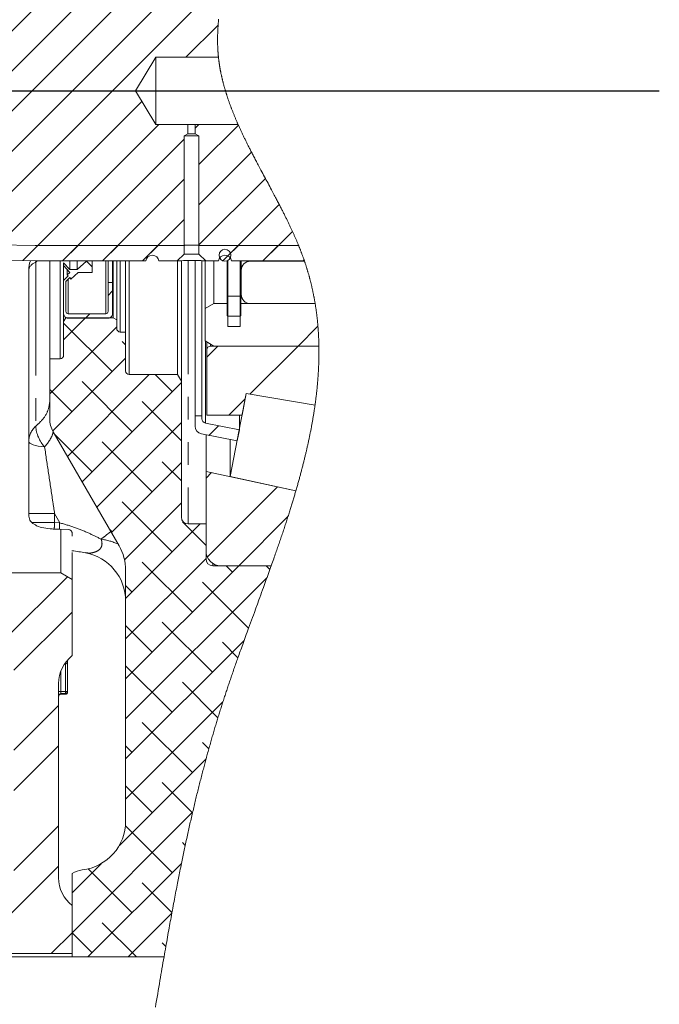
# Model space of a CAD drawing. Units: millimetres. Extents: x 11 to 1180, y 5 to 832.
# Drawn here: x 312 to 348, y 626 to 681 of the extents above; entities that cross this region are included whole.
import ezdxf

# ---------------------------------------------------------------- set-up
doc = ezdxf.new("R2010")
doc.units = ezdxf.units.MM
doc.linetypes.add('PHANTOM', pattern=[12.7, 6.35, -1.27, 1.27, -1.27, 1.27, -1.27])
doc.layers.add('SLD-0', color=7, linetype='Continuous')

# ---------------------------------------------------------------- blocks, each defined once
blk = doc.blocks.new('SW_HATCH_0')
at = {"color": 0, "linetype": 'Continuous', "lineweight": 0}
for p, q in [((35.567, 28.832), (16.77, 10.034)), ((37.812, 28.832), (18.978, 9.998)), ((40.057, 28.832), (21.187, 9.962)), ((42.168, 28.698), (23.396, 9.926)), ((41.39, 25.674), (25.604, 9.889)), ((40.96, 23), (39.157, 21.197)), ((36.69, 18.729), (27.812, 9.852)), ((37.632, 17.427), (30.021, 9.815)), ((39.877, 17.427), (39.672, 17.222)), ((42.096, 17.4), (39.885, 15.189)), ((39.06, 16.609), (32.242, 9.792)), ((42.827, 15.886), (39.885, 12.944)), ((39.06, 14.364), (34.488, 9.792)), ((43.604, 14.418), (39.885, 10.699)), ((44.383, 12.952), (41.506, 10.075)), ((39.06, 12.119), (36.733, 9.792)), ((45.123, 11.447), (43.468, 9.792)), ((30.872, 10.667), (30.021, 9.815)), ((33.117, 10.667), (32.242, 9.792)), ((35.363, 10.667), (34.488, 9.792)), ((37.608, 10.667), (36.733, 9.792)), ((42.098, 10.667), (41.506, 10.075)), ((44.343, 10.667), (43.468, 9.792)), ((41.657, 10.226), (41.23, 9.799)), ((45.771, 9.85), (45.713, 9.792)), ((35.055, 8.115), (34.801, 7.861)), ((33.78, 6.839), (33.526, 6.585)), ((35.282, 6.096), (31.532, 2.346)), ((33.543, 6.602), (32.312, 5.371)), ((35.027, 3.596), (32.312, 6.311)), ((46.546, 6.135), (45.44, 5.029)), ((35.782, 5.086), (35.589, 5.28)), ((40.944, 5.023), (40.33, 4.409)), ((45.434, 5.023), (42.741, 2.33)), ((35.782, 4.351), (31.702, 0.271)), ((37.107, 3.431), (32.522, -1.153)), ((38.395, 2.474), (37.438, 3.431)), ((36.15, 0.229), (33.343, 3.035)), ((38.907, 2.986), (33.344, -2.577)), ((32.782, 1.351), (31.532, 2.601)), ((38.907, -0.284), (36.711, 1.913)), ((42.479, 2.068), (41.564, 1.153)), ((38.907, 0.741), (34.166, -4)), ((40.978, 0.567), (40.436, 0.025)), ((33.905, -2.016), (31.813, 0.075)), ((37.272, -3.139), (34.466, -0.333)), ((38.907, -1.504), (34.988, -5.423)), ((38.907, -2.529), (37.834, -1.455)), ((40.596, -2.06), (40.282, -2.374)), ((44.287, -2.859), (40.354, -6.792)), ((38.395, -6.506), (35.589, -3.7)), ((38.907, -3.749), (35.717, -6.94)), ((39.963, -4.938), (35.782, -9.119)), ((40.282, -6.149), (38.956, -4.823)), ((44.871, -4.52), (42.111, -7.28)), ((35.027, -5.384), (34.88, -5.236)), ((40.282, -6.864), (35.782, -11.364)), ((39.517, -9.874), (36.711, -7.068)), ((42.117, -7.274), (35.782, -13.609)), ((41.762, -7.629), (41.408, -7.274)), ((43.861, -7.482), (43.653, -7.274)), ((32.519, -7.892), (29.032, -11.379)), ((43.697, -7.94), (35.782, -15.854)), ((42.663, -10.775), (40.079, -8.19)), ((36.15, -8.751), (35.782, -8.384)), ((32.782, -9.874), (29.528, -13.128)), ((40.64, -13.242), (37.834, -10.435)), ((37.272, -12.119), (35.782, -10.629)), ((42.411, -11.471), (35.782, -18.099)), ((42.069, -12.426), (41.201, -11.558)), ((38.395, -15.487), (35.782, -12.874)), ((40.948, -15.795), (38.956, -13.803)), ((32.032, -15.114), (29.532, -17.614)), ((41.231, -14.896), (35.782, -20.344)), ((39.517, -18.854), (36.711, -16.048)), ((32.032, -17.359), (29.532, -19.859)), ((36.15, -17.732), (35.782, -17.364)), ((40.44, -17.532), (40.079, -17.17)), ((40.288, -18.084), (35.413, -22.959)), ((37.272, -21.099), (35.782, -19.609)), ((39.527, -21.109), (37.834, -19.416)), ((39.533, -21.084), (32.782, -27.835)), ((32.032, -21.849), (29.532, -24.349)), ((38.395, -24.467), (35.77, -21.842)), ((39.118, -22.945), (38.956, -22.783)), ((32.032, -24.094), (29.032, -27.094)), ((34.408, -23.964), (32.782, -25.589)), ((38.907, -23.955), (33.674, -29.188)), ((36.15, -26.712), (33.691, -24.253)), ((38.376, -26.693), (36.711, -25.028)), ((38.367, -26.739), (35.919, -29.188)), ((36.381, -29.188), (34.466, -27.273)), ((32.782, -27.835), (31.616, -29.001)), ((33.905, -28.957), (32.782, -27.835)), ((38.034, -28.596), (37.834, -28.396))]:
    blk.add_line(p, q, dxfattribs=at)

msp = doc.modelspace()

# ---------------------------------------------------------------- linework, layer by layer
at = {"color": 7, "linetype": 'Continuous', "lineweight": 15}
for p, q in [((319.656913, 678.784772), (318.52429, 676.899773)), ((323.163488, 678.784772), (319.656913, 678.784772)), ((319.656913, 675.014772), (319.656913, 678.784772)), ((319.656913, 675.014772), (318.52429, 676.899773)), ((321.456913, 675.014772), (319.656913, 675.014772)), ((321.456913, 674.507455), (321.456913, 675.014772)), ((324.268122, 675.014772), (321.856913, 675.014772)), ((321.856913, 675.014772), (321.856913, 674.507455)), ((321.244415, 674.379772), (321.456913, 674.507455)), ((321.856913, 674.507455), (321.456913, 674.507455)), ((321.856913, 674.507455), (322.069415, 674.379772)), ((321.244415, 667.767272), (321.244415, 674.379772)), ((321.244415, 674.379772), (322.069415, 674.379772)), ((322.069415, 674.379772), (322.069415, 667.767272)), ((282.546495, 668.760776), (312.906709, 668.254772)), ((312.906709, 668.254772), (321.244415, 668.254772)), ((321.244415, 667.767272), (321.244415, 668.254772)), ((322.069415, 668.254772), (327.645936, 668.254772)), ((322.069415, 668.254772), (322.069415, 667.767272)), ((312.899415, 667.379772), (307.325241, 667.472675)), ((319.090024, 667.379772), (312.899415, 667.379772)), ((313.716736, 667.379772), (313.716736, 661.899773)), ((314.848532, 666.903487), (314.496738, 667.282673)), ((314.496738, 667.282673), (314.496738, 667.124789)), ((314.848532, 667.379772), (314.848532, 666.903487)), ((315.258753, 667.379772), (315.258753, 666.903487)), ((315.766741, 667.374772), (315.258753, 666.903487)), ((315.766741, 667.379772), (315.766741, 667.374772)), ((316.08424, 667.057272), (315.766741, 667.374772)), ((316.08424, 667.379772), (316.08424, 667.057272)), ((316.985939, 667.379772), (316.985939, 666.168273)), ((317.239937, 667.379772), (317.239937, 666.168273)), ((317.266737, 664.190272), (317.266737, 667.379772)), ((317.46674, 667.379772), (317.46674, 664.074802)), ((317.966741, 663.399772), (317.966741, 667.379772)), ((320.856914, 667.379772), (319.831916, 667.379772)), ((320.856914, 667.379772), (321.244415, 667.767272)), ((320.875232, 661.018523), (320.875232, 667.362641)), ((321.091738, 667.391559), (321.091738, 660.643522)), ((321.244415, 667.767272), (322.069415, 667.767272)), ((321.849663, 667.389417), (321.849663, 658.699394)), ((322.069415, 667.767272), (322.456915, 667.379772)), ((322.230664, 667.374762), (322.230664, 658.699394)), ((322.41089, 664.708597), (322.41089, 667.380601)), ((323.156912, 667.379772), (322.456915, 667.379772)), ((322.910891, 667.379772), (322.910891, 664.997272)), ((323.64589, 667.388428), (323.64589, 664.997272)), ((323.688564, 665.404087), (323.688564, 667.408127)), ((327.976339, 667.379772), (323.898804, 667.379772)), ((324.380715, 665.404087), (324.380715, 667.379772)), ((324.423388, 667.379772), (324.423388, 664.997272)), ((324.439265, 666.861057), (324.439265, 667.379772)), ((327.980016, 667.369058), (324.947265, 667.369058)), ((312.541742, 657.26655), (312.541742, 666.870444)), ((314.496738, 667.124789), (314.496738, 666.284378)), ((314.496738, 667.124789), (314.848532, 666.739772)), ((314.695236, 666.907542), (314.695236, 666.599711)), ((314.848532, 666.739772), (314.695236, 666.599711)), ((315.258753, 666.903487), (314.848532, 666.903487)), ((314.907294, 666.367629), (315.314588, 666.739772)), ((315.314588, 666.739772), (316.08424, 666.739772)), ((316.08424, 666.739772), (316.08424, 667.057272)), ((324.439265, 666.861057), (324.439265, 665.502792)), ((314.751018, 666.53866), (314.496738, 666.284378)), ((314.496738, 666.284378), (314.496738, 664.426785)), ((314.62374, 666.231772), (314.836775, 666.444807)), ((314.62374, 664.553785), (314.62374, 666.231772)), ((314.695236, 666.599711), (314.751018, 666.53866)), ((314.836775, 666.444807), (314.907294, 666.367629)), ((317.239937, 666.168273), (316.985939, 666.168273)), ((316.985939, 666.168273), (316.985939, 664.553785)), ((317.239937, 664.426785), (317.239937, 666.168273)), ((324.380715, 665.404087), (323.688564, 665.404087)), ((323.688564, 663.701297), (323.688564, 665.404087)), ((324.380715, 663.701297), (324.380715, 665.404087)), ((322.41089, 664.708597), (322.910891, 664.997272)), ((322.41089, 662.905698), (322.41089, 664.708597)), ((322.910891, 664.997272), (323.64589, 664.997272)), ((323.64589, 664.997272), (323.64589, 664.357272)), ((324.423388, 664.997272), (328.57468, 664.997272)), ((324.423388, 664.357272), (324.423388, 664.997272)), ((324.947265, 664.994792), (328.575086, 664.994792)), ((314.496738, 663.990272), (314.496738, 664.426785)), ((314.496738, 663.990272), (314.612207, 664.190272)), ((314.496738, 662.099773), (314.496738, 663.990272)), ((314.612207, 664.213887), (314.612207, 664.190272)), ((317.266737, 664.190272), (314.612207, 664.190272)), ((316.858937, 664.426785), (314.750743, 664.426785)), ((314.750743, 664.172785), (316.985939, 664.172785)), ((317.266737, 664.190272), (317.46674, 664.074802)), ((317.46674, 663.599773), (317.46674, 664.074802)), ((323.720888, 664.282273), (324.348391, 664.282273)), ((317.966741, 663.399772), (317.666736, 663.399772)), ((317.966741, 661.218522), (317.966741, 663.399772)), ((323.688564, 663.701297), (324.380715, 663.701297)), ((322.910891, 662.617023), (322.41089, 662.905698)), ((322.514363, 662.845956), (322.514363, 662.40431)), ((322.514363, 662.40431), (322.514363, 658.740636)), ((328.785919, 662.610685), (322.720741, 662.610685)), ((328.785807, 662.617023), (322.910891, 662.617023)), ((313.716736, 661.899773), (313.716736, 658.551697)), ((314.296742, 661.899773), (313.716736, 661.899773)), ((320.875232, 661.018523), (318.166737, 661.018523)), ((320.875232, 661.018523), (321.091738, 660.643522)), ((321.091738, 653.024773), (321.091738, 660.643522)), ((324.72051, 659.952559), (323.826884, 655.301538)), ((324.487657, 658.740636), (324.72051, 659.952559)), ((324.72051, 659.952559), (328.568634, 659.305806)), ((322.230664, 658.699394), (321.849663, 658.699394)), ((321.849663, 658.699394), (321.849663, 658.127893)), ((322.230626, 658.543958), (322.230664, 658.699394)), ((322.514363, 658.740636), (324.487657, 658.740636)), ((324.331869, 658.740636), (324.331869, 657.929821)), ((324.331869, 657.929821), (322.436639, 658.294475)), ((324.212056, 657.306228), (324.331869, 657.929821)), ((313.917701, 657.801696), (317.59831, 651.426696)), ((322.210178, 657.691399), (324.212056, 657.306228)), ((322.466739, 657.642035), (322.466739, 655.596165)), ((323.826884, 657.380337), (323.826884, 655.301538)), ((312.541742, 653.239979), (312.541742, 657.26655)), ((327.496704, 654.506604), (322.466739, 655.596165)), ((322.466739, 655.596165), (322.466739, 651.133061)), ((323.826884, 655.301538), (327.496704, 654.506603)), ((312.541742, 653.085074), (312.541742, 653.239979)), ((313.969862, 652.365519), (314.255383, 652.359737)), ((314.255383, 652.359737), (314.791736, 652.335056)), ((322.466739, 652.649772), (321.466741, 652.649772)), ((322.466739, 650.688898), (322.466739, 652.649772)), ((314.341743, 649.904773), (314.341743, 652.35048)), ((314.966742, 652.216014), (314.966742, 651.969843)), ((314.966742, 652.15043), (314.966742, 651.977756)), ((314.966742, 651.055316), (314.966742, 649.543928)), ((326.119617, 650.313897), (322.841738, 650.313897)), ((323.292241, 650.307561), (326.117363, 650.307561)), ((314.341743, 649.904773), (311.216739, 649.904773)), ((314.341743, 649.904773), (314.966742, 649.543928)), ((317.966741, 650.051697), (317.966741, 636.006799)), ((314.966742, 649.543928), (314.966742, 645.274531)), ((314.539094, 644.802094), (314.59174, 644.802094)), ((314.716738, 645.003885), (314.716738, 644.948934)), ((314.716738, 644.948934), (314.716738, 644.927096)), ((314.716738, 644.927096), (314.716738, 644.83456)), ((314.716738, 644.83456), (314.716738, 643.274773)), ((314.216737, 632.836262), (314.216737, 643.713281)), ((314.59174, 643.149771), (314.341743, 643.149771)), ((314.59174, 643.117722), (314.341743, 643.117722)), ((314.966742, 628.399769), (314.966742, 633.083569)), ((314.966742, 631.275012), (314.966742, 628.587271)), ((311.216739, 628.587271), (314.966742, 628.587271)), ((320.114513, 628.399769), (311.366741, 628.399769)), ((314.966742, 628.399769), (320.114513, 628.399769))]:
    msp.add_line(p, q, dxfattribs=at)
at = {"color": 8, "linetype": 'PHANTOM', "lineweight": 0}
for p, q in [((312.933405, 667.308307), (312.930126, 667.379772)), ((313.014132, 667.379772), (312.933405, 667.308307)), ((312.933405, 667.308307), (312.933405, 658.123702)), ((314.296742, 661.899773), (314.296742, 667.379772)), ((316.858937, 667.379772), (316.858937, 664.426785)), ((317.666736, 667.379772), (317.666736, 663.399772)), ((318.166737, 667.379772), (318.166737, 661.018523)), ((321.466741, 667.391384), (321.466741, 652.649772)), ((324.947265, 667.379772), (324.947265, 667.369058)), ((314.750743, 666.358772), (314.750743, 664.426785)), ((322.436639, 662.890832), (322.436639, 658.294475)), ((322.720741, 662.726806), (322.720741, 662.610685)), ((312.541742, 653.239979), (313.98939, 653.239979)), ((314.274375, 652.714787), (313.98939, 653.239979)), ((313.98939, 653.239979), (313.98939, 652.731253)), ((312.708345, 652.731253), (313.98939, 652.731253)), ((313.98939, 652.731253), (314.274375, 652.714787)), ((322.841738, 650.441323), (322.841738, 650.313897)), ((314.59174, 644.802094), (314.59174, 644.879204)), ((314.59174, 643.274773), (314.59174, 644.802094)), ((314.627197, 644.927096), (314.716738, 644.927096)), ((314.64411, 644.948934), (314.716738, 644.948934)), ((314.716738, 644.83456), (314.675775, 644.83456)), ((314.341743, 644.409251), (314.341743, 643.274773)), ((314.341743, 643.274773), (314.216737, 643.274773)), ((314.341743, 643.274773), (314.341743, 643.149771)), ((314.341743, 643.274773), (314.59174, 643.274773)), ((314.716738, 643.274773), (314.59174, 643.274773)), ((314.59174, 643.149771), (314.59174, 643.274773))]:
    msp.add_line(p, q, dxfattribs=at)
at = {"color": 7, "linetype": 'Continuous', "lineweight": 0, "flags": 128}
msp.add_lwpolyline([(319.63417, 625.588386), (319.666088, 625.77693), (319.69801, 625.965407), (319.72994, 626.153814), (319.761884, 626.342161), (319.793281, 626.527081), (319.824704, 626.711944), (319.856164, 626.896752), (319.887665, 627.081508), (319.915835, 627.246419), (319.944047, 627.411293), (319.972307, 627.57613), (320.000619, 627.740926), (320.028995, 627.905688), (320.05743, 628.070416), (320.085936, 628.235108), (320.114513, 628.399769), (320.140299, 628.54792), (320.166149, 628.696045), (320.192069, 628.844152), (320.218064, 628.992232), (320.240956, 629.122256), (320.263912, 629.252261), (320.28693, 629.382251), (320.310016, 629.51223), (320.333172, 629.642195), (320.356399, 629.772148), (320.379701, 629.902089), (320.403077, 630.032016), (320.42414, 630.148678), (320.445266, 630.265335), (320.466459, 630.381981), (320.48772, 630.49862), (320.509054, 630.615252), (320.53046, 630.731879), (320.551936, 630.848499), (320.560497, 630.894861), (320.58321, 631.017542), (320.606009, 631.140219), (320.628897, 631.26289), (320.651874, 631.38556), (320.674945, 631.508226), (320.698113, 631.630889), (320.721377, 631.753547), (320.74279, 631.865984), (320.764289, 631.978425), (320.785869, 632.090861), (320.807543, 632.203298), (320.829303, 632.315735), (320.851155, 632.428171), (320.86996, 632.524548), (320.888833, 632.620929), (320.90778, 632.71731), (320.926793, 632.813691), (320.945878, 632.910075), (320.965041, 633.006459), (320.984275, 633.102851), (321.005516, 633.208881), (321.026855, 633.314917), (321.048283, 633.420958), (321.069807, 633.527002), (321.091429, 633.633053), (321.110722, 633.727303), (321.130097, 633.821557), (321.149547, 633.915814), (321.169079, 634.010075), (321.188693, 634.104347), (321.208384, 634.198619), (321.22703, 634.287512), (321.245745, 634.376409), (321.264536, 634.465313), (321.283404, 634.554224), (321.302351, 634.64314), (321.322863, 634.739014), (321.343463, 634.834895), (321.364157, 634.930788), (321.384945, 635.026684), (321.405825, 635.122592), (321.426798, 635.218507), (321.446661, 635.308952), (321.466614, 635.399403), (321.486649, 635.489863), (321.506773, 635.580331), (321.526982, 635.670809), (321.547282, 635.761295), (321.567674, 635.851792), (321.588152, 635.942297), (321.608723, 636.032813), (321.629387, 636.123337), (321.649775, 636.212256), (321.67025, 636.301184), (321.690817, 636.390124), (321.711477, 636.479075), (321.71727, 636.503959), (321.73773, 636.59155), (321.758275, 636.679151), (321.778916, 636.766764), (321.799648, 636.854388), (321.820472, 636.942022), (321.841389, 637.029669), (321.861197, 637.112318), (321.881094, 637.194977), (321.901072, 637.277648), (321.921137, 637.360329), (321.941291, 637.443021), (321.96153, 637.525725), (321.981855, 637.608441), (322.00227, 637.691167), (322.022774, 637.773905), (322.043367, 637.856657), (322.063681, 637.937941), (322.084081, 638.019238), (322.104574, 638.100548), (322.125149, 638.181869), (322.146193, 638.264683), (322.16733, 638.347507), (322.188564, 638.430346), (322.209888, 638.513198), (322.231308, 638.596064), (322.252442, 638.677463), (322.273665, 638.758878), (322.294985, 638.840303), (322.316394, 638.921744), (322.33559, 638.994471), (322.354865, 639.067207), (322.374214, 639.139956), (322.393641, 639.212717), (322.413143, 639.285488), (322.432727, 639.358271), (322.452386, 639.431067), (322.472122, 639.503874), (322.493591, 639.58275), (322.515149, 639.66164), (322.536804, 639.740546), (322.558553, 639.819466), (322.580394, 639.898399), (322.602332, 639.977349), (322.624367, 640.056312), (322.646116, 640.133942), (322.667961, 640.211586), (322.689899, 640.289246), (322.71193, 640.36692), (322.734058, 640.444611), (322.75628, 640.522315), (322.778598, 640.600035), (322.799139, 640.671293), (322.819762, 640.742563), (322.840468, 640.813847), (322.861258, 640.885145), (322.882128, 640.956456), (322.903082, 641.027781), (322.924119, 641.099118), (322.945238, 641.17047), (322.966442, 641.241838), (322.987732, 641.313218), (323.009104, 641.384613), (323.030562, 641.456021), (323.050872, 641.523363), (323.071261, 641.590719), (323.091724, 641.658085), (323.112265, 641.725466), (323.132884, 641.79286), (323.154942, 641.864693), (323.177089, 641.936541), (323.199321, 642.008404), (323.221647, 642.080281), (323.244062, 642.152176), (323.266566, 642.224085), (323.28916, 642.296009), (323.309951, 642.361954), (323.33082, 642.427914), (323.351767, 642.493885), (323.372789, 642.559871), (323.393889, 642.625871), (323.415068, 642.691885), (323.438269, 642.763939), (323.461563, 642.836009), (323.48495, 642.908097), (323.508435, 642.9802), (323.532004, 643.052319), (323.555667, 643.124456), (323.57806, 643.192485), (323.600531, 643.260528), (323.62308, 643.328585), (323.6457, 643.396657), (323.668399, 643.464741), (323.691171, 643.532839), (323.714015, 643.600952), (323.736929, 643.669077), (323.759914, 643.737216), (323.782966, 643.805366), (323.805675, 643.872314), (323.828448, 643.939272), (323.85128, 644.006243), (323.87418, 644.073228), (323.900275, 644.14936), (323.926446, 644.225506), (323.952694, 644.301668), (323.979013, 644.377845), (324.005411, 644.454036), (324.031875, 644.530241), (324.05841, 644.60646), (324.085013, 644.682695), (324.112952, 644.762572), (324.140966, 644.842467), (324.169048, 644.922374), (324.197196, 645.002297), (324.225411, 645.082234), (324.25369, 645.162184), (324.285258, 645.251254), (324.316904, 645.340342), (324.348622, 645.429446), (324.38041, 645.518564), (324.412264, 645.607701), (324.444183, 645.696851), (324.481883, 645.801941), (324.519661, 645.90705), (324.557521, 646.012182), (324.595452, 646.117332), (324.637335, 646.233239), (324.679301, 646.349166), (324.721341, 646.465117), (324.763448, 646.581088), (324.805618, 646.69708), (324.847844, 646.813091), (324.901622, 646.960652), (324.955471, 647.108242), (325.00938, 647.255859), (325.063345, 647.403503), (325.117343, 647.551172), (325.171374, 647.698865), (325.256307, 647.930999), (325.341236, 648.163179), (325.426125, 648.395406), (325.477351, 648.535677), (325.528533, 648.675958), (325.579666, 648.816253), (325.630736, 648.956558), (325.681735, 649.096871), (325.721752, 649.207123), (325.761714, 649.31738), (325.801615, 649.42764), (325.841457, 649.537903), (325.881225, 649.648169), (325.9224, 649.762541), (325.96349, 649.876915), (326.004491, 649.991289), (326.045398, 650.105665), (326.081422, 650.206613), (326.117363, 650.307561), (326.119617, 650.313897), (326.154002, 650.410701), (326.1883, 650.507503), (326.222521, 650.604301), (326.256648, 650.701099), (326.29069, 650.797893), (326.31737, 650.873943), (326.343991, 650.949991), (326.370549, 651.026037), (326.397047, 651.102079), (326.423482, 651.17812), (326.449849, 651.254158), (326.47615, 651.330192), (326.502383, 651.406223), (326.528546, 651.48225), (326.554634, 651.558274), (326.58019, 651.632936), (326.605671, 651.707595), (326.631081, 651.782249), (326.656413, 651.856899), (326.682129, 651.932902), (326.707766, 652.008899), (326.733318, 652.084892), (326.758788, 652.16088), (326.784172, 652.236862), (326.809019, 652.311481), (326.833781, 652.386095), (326.858458, 652.460703), (326.883045, 652.535306), (326.904923, 652.601909), (326.926727, 652.668508), (326.948457, 652.735102), (326.970116, 652.801691), (326.991696, 652.868274), (327.013203, 652.934851), (327.03463, 653.001422), (327.05598, 653.067989), (327.0766, 653.132508), (327.097141, 653.197022), (327.117608, 653.26153), (327.138, 653.326031), (327.15831, 653.390527), (327.178538, 653.455017), (327.198692, 653.5195), (327.217091, 653.578604), (327.235424, 653.637703), (327.253685, 653.696796), (327.271876, 653.755883), (327.289995, 653.814964), (327.308041, 653.874041), (327.326015, 653.93311), (327.343919, 653.992174), (327.361744, 654.051232), (327.379499, 654.110283), (327.397176, 654.169328), (327.414778, 654.228367), (327.431303, 654.284026), (327.447758, 654.339679), (327.464145, 654.395326), (327.480458, 654.450968), (327.496704, 654.506604), (327.513967, 654.565985), (327.531145, 654.625358), (327.54824, 654.684726), (327.565253, 654.744085), (327.582185, 654.803438), (327.599027, 654.862782), (327.615783, 654.922119), (327.632454, 654.981449), (327.647351, 655.034718), (327.662174, 655.08798), (327.67693, 655.141237), (327.691608, 655.194486), (327.706218, 655.247729), (327.720754, 655.300966), (327.735216, 655.354196), (327.749603, 655.407419), (327.763916, 655.460636), (327.778154, 655.513845), (327.792313, 655.567048), (327.806399, 655.620244), (327.82041, 655.673432), (327.834342, 655.726614), (327.849575, 655.785105), (327.864715, 655.843587), (327.879757, 655.902061), (327.894707, 655.960526), (327.909556, 656.018981), (327.922971, 656.072115), (327.936307, 656.12524), (327.949558, 656.178359), (327.962727, 656.23147), (327.975814, 656.284572), (327.988819, 656.337667), (328.001738, 656.390754), (328.013506, 656.439409), (328.025204, 656.488059), (328.03683, 656.536701), (328.048382, 656.585336), (328.059864, 656.633964), (328.071271, 656.682586), (328.082603, 656.7312), (328.093861, 656.779807), (328.105048, 656.828407), (328.116157, 656.876999), (328.127195, 656.925585), (328.138155, 656.974163), (328.148418, 657.019958), (328.158614, 657.065748), (328.168739, 657.11153), (328.178801, 657.157305), (328.188789, 657.203074), (328.200263, 657.256022), (328.211643, 657.30896), (328.222927, 657.361889), (328.234118, 657.414808), (328.245216, 657.467719), (328.256216, 657.52062), (328.26712, 657.57351), (328.277033, 657.621987), (328.286861, 657.670454), (328.29661, 657.718913), (328.306277, 657.767364), (328.315858, 657.815807), (328.325358, 657.864241), (328.334775, 657.912668), (328.344107, 657.961086), (328.353357, 658.009495), (328.362521, 658.057896), (328.371596, 658.106288), (328.380589, 658.154672), (328.38899, 658.200284), (328.397312, 658.245887), (328.40556, 658.291483), (328.413729, 658.337071), (328.42182, 658.382651), (328.430314, 658.430985), (328.438722, 658.47931), (328.447041, 658.527626), (328.45527, 658.575933), (328.46341, 658.62423), (328.47146, 658.672519), (328.478966, 658.718041), (328.486395, 658.763553), (328.493737, 658.809058), (328.501002, 658.854554), (328.508184, 658.900042), (328.515284, 658.945521), (328.522303, 658.990992), (328.529236, 659.036455), (328.53609, 659.081909), (328.542859, 659.127354), (328.549423, 659.17198), (328.555909, 659.216597), (328.562312, 659.261206), (328.568634, 659.305806), (328.57518, 659.352605), (328.581635, 659.399394), (328.587998, 659.446173), (328.594268, 659.492943), (328.600448, 659.539704), (328.606539, 659.586455), (328.612533, 659.633196), (328.617946, 659.676034), (328.62328, 659.718864), (328.628537, 659.761685), (328.633715, 659.804499), (328.638811, 659.847304), (328.643833, 659.8901), (328.648769, 659.932889), (328.653627, 659.975669), (328.658406, 660.018441), (328.6631, 660.061204), (328.667716, 660.103958), (328.672249, 660.146705), (328.676452, 660.187), (328.680575, 660.227288), (328.684632, 660.267569), (328.688611, 660.307842), (328.692519, 660.348107), (328.696583, 660.390804), (328.700562, 660.433492), (328.704458, 660.476171), (328.708269, 660.518841), (328.711995, 660.561503), (328.715638, 660.604156), (328.718994, 660.644363), (328.722276, 660.684562), (328.725484, 660.724753), (328.728613, 660.764936), (328.731664, 660.805111), (328.734641, 660.845278), (328.737543, 660.885437), (328.740363, 660.925588), (328.743108, 660.96573), (328.745775, 661.005864), (328.74832, 661.045274), (328.75079, 661.084676), (328.753181, 661.124069), (328.755498, 661.163454), (328.757916, 661.205977), (328.760244, 661.248491), (328.762483, 661.290995), (328.764633, 661.333489), (328.766693, 661.375974), (328.76866, 661.418449), (328.770437, 661.458488), (328.772128, 661.498519), (328.773741, 661.538541), (328.775272, 661.578554), (328.776721, 661.618559), (328.778092, 661.658555), (328.779378, 661.698542), (328.780585, 661.73852), (328.781706, 661.77849), (328.782745, 661.81845), (328.783684, 661.857689), (328.784545, 661.896919), (328.785327, 661.93614), (328.786027, 661.975352), (328.786657, 662.015269), (328.787201, 662.055177), (328.787663, 662.095075), (328.788039, 662.134964), (328.788329, 662.174845), (328.788534, 662.214004), (328.788657, 662.253154), (328.788695, 662.292296), (328.788654, 662.331428), (328.788523, 662.37135), (328.788307, 662.411263), (328.788002, 662.451166), (328.787614, 662.49106), (328.787134, 662.530945), (328.786571, 662.57082), (328.785919, 662.610685), (328.785807, 662.617023), (328.78507, 662.656006), (328.784247, 662.69498), (328.783341, 662.733945), (328.78235, 662.772901), (328.781274, 662.811848), (328.78013, 662.85009), (328.778908, 662.888323), (328.777604, 662.926547), (328.776215, 662.964762), (328.77471, 663.003748), (328.773119, 663.042724), (328.771443, 663.081691), (328.769677, 663.120648), (328.767825, 663.159596), (328.765888, 663.198534), (328.763858, 663.237462), (328.761742, 663.276381), (328.759537, 663.31529), (328.757242, 663.35419), (328.754861, 663.39308), (328.752388, 663.43196), (328.749829, 663.47083), (328.747176, 663.509691), (328.744669, 663.545304), (328.742084, 663.58091), (328.73942, 663.616506), (328.736686, 663.652095), (328.733873, 663.687675), (328.730982, 663.723247), (328.72776, 663.761829), (328.724448, 663.8004), (328.721047, 663.838962), (328.717553, 663.877514), (328.713891, 663.916904), (328.710128, 663.956283), (328.706272, 663.995652), (328.702324, 664.035011), (328.698274, 664.074358), (328.694206, 664.112993), (328.690045, 664.151618), (328.685791, 664.190232), (328.68144, 664.228836), (328.677476, 664.263296), (328.673442, 664.297746), (328.669329, 664.332189), (328.665142, 664.366624), (328.660876, 664.40105), (328.656536, 664.435467), (328.652122, 664.469877), (328.647633, 664.504278), (328.643065, 664.53867), (328.638424, 664.573054), (328.633704, 664.60743), (328.628906, 664.641797), (328.624033, 664.676156), (328.619082, 664.710506), (328.614057, 664.744848), (328.608953, 664.779181), (328.603522, 664.81514), (328.598004, 664.851089), (328.592405, 664.887029), (328.586717, 664.92296), (328.580946, 664.958881), (328.575086, 664.994792), (328.57468, 664.997272), (328.569107, 665.030905), (328.56346, 665.064529), (328.557738, 665.098144), (328.551937, 665.131751), (328.546063, 665.16535), (328.54011, 665.19894), (328.534082, 665.232522), (328.527362, 665.269451), (328.520548, 665.306371), (328.513641, 665.34328), (328.506642, 665.380179), (328.499549, 665.417068), (328.492363, 665.453946), (328.48508, 665.490813), (328.477707, 665.527671), (328.470238, 665.564517), (328.462672, 665.601353), (328.455151, 665.637521), (328.447536, 665.673679), (328.439832, 665.709827), (328.432035, 665.745964), (328.424004, 665.782748), (328.415875, 665.819521), (328.407649, 665.856283), (328.399327, 665.893035), (328.390908, 665.929776), (328.382545, 665.96585), (328.374092, 666.001914), (328.365543, 666.037967), (328.3569, 666.07401), (328.347982, 666.110777), (328.33897, 666.147534), (328.329854, 666.18428), (328.320645, 666.221014), (328.311336, 666.257738), (328.301926, 666.29445), (328.292419, 666.331152), (328.284436, 666.361661), (328.276385, 666.392163), (328.268268, 666.422657), (328.26008, 666.453143), (328.251821, 666.483621), (328.243495, 666.514092), (328.233593, 666.549993), (328.223594, 666.585884), (328.213495, 666.621765), (328.203302, 666.657634), (328.19412, 666.689651), (328.184859, 666.721659), (328.175519, 666.753658), (328.166105, 666.785649), (328.15661, 666.817631), (328.147036, 666.849604), (328.137387, 666.881568), (328.127657, 666.913524), (328.117848, 666.94547), (328.107961, 666.977408), (328.097996, 667.009337), (328.087953, 667.041257), (328.077827, 667.073168), (328.067624, 667.105071), (328.057342, 667.136964), (328.046978, 667.168848), (328.036041, 667.202241), (328.02501, 667.235624), (328.013894, 667.268997), (328.002688, 667.302361), (327.991397, 667.335714), (327.980016, 667.369058), (327.976339, 667.379772), (327.966225, 667.409108), (327.956044, 667.438436), (327.944816, 667.470541), (327.933509, 667.502638), (327.922121, 667.534726), (327.910655, 667.566804), (327.89911, 667.598874), (327.887487, 667.630935), (327.875786, 667.662987), (327.86401, 667.695031), (327.85159, 667.728591), (327.839085, 667.762142), (327.8265, 667.795683), (327.813834, 667.829215), (327.801087, 667.862738), (327.788257, 667.896252), (327.775349, 667.929757), (327.762358, 667.963252), (327.749294, 667.996739), (327.736151, 668.030217), (327.72293, 668.063686), (327.709631, 668.097146), (327.697024, 668.128687), (327.684351, 668.160219), (327.67161, 668.191745), (327.658807, 668.223262), (327.645936, 668.254772), (327.631545, 668.289801), (327.61708, 668.324821), (327.602536, 668.359831), (327.587911, 668.394833), (327.573211, 668.429826), (327.558436, 668.46481), (327.543583, 668.499785), (327.527162, 668.538248), (327.510652, 668.576701), (327.494052, 668.615143), (327.477366, 668.653576), (327.460591, 668.691998), (327.443734, 668.730411), (327.426792, 668.768814), (327.409767, 668.807207), (327.392657, 668.845591), (327.375468, 668.883965), (327.358511, 668.921645), (327.341471, 668.959316), (327.324361, 668.996978), (327.307176, 669.034632), (327.289798, 669.072534), (327.272349, 669.110427), (327.254825, 669.148312), (327.23723, 669.186188), (327.219565, 669.224056), (327.201829, 669.261916), (327.184026, 669.299768), (327.164364, 669.341395), (327.144623, 669.383014), (327.124801, 669.424622), (327.104901, 669.466222), (327.084926, 669.507812), (327.064876, 669.549394), (327.044752, 669.590966), (327.024554, 669.63253), (327.004284, 669.674085), (326.983944, 669.715632), (326.963902, 669.756429), (326.943797, 669.797218), (326.923624, 669.837999), (326.903388, 669.878773), (326.880321, 669.925098), (326.857176, 669.971413), (326.833956, 670.017719), (326.810662, 670.064016), (326.787297, 670.110304), (326.763858, 670.156583), (326.740355, 670.202854), (326.716781, 670.249116), (326.692019, 670.297573), (326.667186, 670.34602), (326.642287, 670.39446), (326.617323, 670.442891), (326.592297, 670.491314), (326.567211, 670.53973), (326.537304, 670.597287), (326.507319, 670.654835), (326.47726, 670.712372), (326.447126, 670.7699), (326.416925, 670.827418), (326.386657, 670.884928), (326.35633, 670.942429), (326.325942, 670.999921), (326.287661, 671.072187), (326.249306, 671.144441), (326.210876, 671.216684), (326.172378, 671.288918), (326.133825, 671.361141), (326.084573, 671.453251), (326.035254, 671.545348), (325.985879, 671.637434), (325.936463, 671.729511), (325.887021, 671.821579), (325.837564, 671.913641), (325.788115, 672.005698), (325.738673, 672.097765), (325.68926, 672.189829), (325.639897, 672.281894), (325.590592, 672.37396), (325.541363, 672.466027), (325.502746, 672.53837), (325.46419, 672.610715), (325.4257, 672.683065), (325.387292, 672.755419), (325.348963, 672.827779), (325.317093, 672.888084), (325.285286, 672.948393), (325.253554, 673.008708), (325.221893, 673.069028), (325.190314, 673.129355), (325.158816, 673.189687), (325.129197, 673.246579), (325.099659, 673.303477), (325.070207, 673.360382), (325.04084, 673.417294), (325.011567, 673.474214), (324.98438, 673.527243), (324.957278, 673.580279), (324.930266, 673.633323), (324.903343, 673.686375), (324.87651, 673.739435), (324.855496, 673.78113), (324.834545, 673.822831), (324.81365, 673.864537), (324.792822, 673.906249), (324.772057, 673.947967), (324.751355, 673.98969), (324.730725, 674.03142), (324.710161, 674.073155), (324.689664, 674.114897), (324.669242, 674.156645), (324.649253, 674.197654), (324.629337, 674.23867), (324.609493, 674.279692), (324.589719, 674.320721), (324.569665, 674.362503), (324.54969, 674.404292), (324.529794, 674.446089), (324.509983, 674.487893), (324.49025, 674.529705), (324.470953, 674.570777), (324.451741, 674.611858), (324.432612, 674.652946), (324.413565, 674.694041), (324.394219, 674.735984), (324.374967, 674.777937), (324.355808, 674.819896), (324.336738, 674.861865), (324.317769, 674.903844), (324.298893, 674.945831), (324.280114, 674.987827), (324.268122, 675.014772), (324.251831, 675.051527), (324.235619, 675.088291), (324.219481, 675.125062), (324.203428, 675.16184), (324.187451, 675.198625), (324.171842, 675.234761), (324.156307, 675.270906), (324.140855, 675.307057), (324.125484, 675.343217), (324.109883, 675.380122), (324.094371, 675.417035), (324.07894, 675.453958), (324.0636, 675.490888), (324.048348, 675.527826), (324.033186, 675.564774), (324.018114, 675.60173), (324.003134, 675.638695), (323.988248, 675.675669), (323.973451, 675.712652), (323.958751, 675.749644), (323.944144, 675.786645), (323.929634, 675.823655), (323.915221, 675.860674), (323.902097, 675.894617), (323.889051, 675.928569), (323.876091, 675.962529), (323.863216, 675.996496), (323.850424, 676.030471), (323.83772, 676.064455), (323.825673, 676.096903), (323.813703, 676.129357), (323.801816, 676.16182), (323.790007, 676.19429), (323.77828, 676.226768), (323.766634, 676.259254), (323.755071, 676.291749), (323.74359, 676.324251), (323.731654, 676.35831), (323.719808, 676.392378), (323.708054, 676.426455), (323.696398, 676.460541), (323.684834, 676.494637), (323.673364, 676.528742), (323.663608, 676.557982), (323.653926, 676.587229), (323.644315, 676.616483), (323.634774, 676.645744), (323.625304, 676.675013), (323.615905, 676.704288), (323.606585, 676.733571), (323.596415, 676.76579), (323.58633, 676.798017), (323.576339, 676.830254), (323.566441, 676.8625), (323.556632, 676.894755), (323.547811, 676.924021), (323.539068, 676.953295), (323.530403, 676.982576), (323.521812, 677.011866), (323.5133, 677.041162), (323.505015, 677.069943), (323.496804, 677.098731), (323.488672, 677.127527), (323.480614, 677.15633), (323.472471, 677.18573), (323.464409, 677.215137), (323.456426, 677.244552), (323.448524, 677.273974), (323.440705, 677.303406), (323.432968, 677.332845), (323.425312, 677.362292), (323.417739, 677.391748), (323.410251, 677.421212), (323.402845, 677.450684), (323.395521, 677.480164), (323.388286, 677.509654), (323.381134, 677.539151), (323.374067, 677.568657), (323.367667, 677.595712), (323.361334, 677.622773), (323.355079, 677.649842), (323.348895, 677.676918), (323.342786, 677.704002), (323.336747, 677.731093), (323.33025, 677.760655), (323.323835, 677.790227), (323.317513, 677.819807), (323.311281, 677.849396), (323.305138, 677.878993), (323.299088, 677.9086), (323.293124, 677.938216), (323.287741, 677.965372), (323.282432, 677.992536), (323.277206, 678.019707), (323.272054, 678.046886), (323.26698, 678.074073), (323.261984, 678.101268), (323.257067, 678.128471), (323.252228, 678.155681), (323.247471, 678.1829), (323.242795, 678.210127), (323.238195, 678.237361), (323.233679, 678.264604), (323.229492, 678.290298), (323.22538, 678.315997), (323.221338, 678.341706), (323.21737, 678.36742), (323.213477, 678.393143), (323.209417, 678.4205), (323.205438, 678.447867), (323.201541, 678.475242), (323.197734, 678.502624), (323.194005, 678.530015), (323.190366, 678.557415), (323.186808, 678.584823), (323.183336, 678.61224), (323.179793, 678.640971), (323.17634, 678.669713), (323.172983, 678.698463), (323.169724, 678.727223), (323.166557, 678.755992), (323.163488, 678.784772), (323.160466, 678.81404), (323.157542, 678.843319), (323.154718, 678.872606), (323.151991, 678.901905), (323.149365, 678.931212), (323.146832, 678.96053), (323.144533, 678.988181), (323.14232, 679.015842), (323.140193, 679.04351), (323.138152, 679.071187), (323.136196, 679.098874), (323.134322, 679.126568), (323.132534, 679.154272), (323.130828, 679.181983), (323.129207, 679.209703), (323.127665, 679.237432), (323.126235, 679.264673), (323.124882, 679.291924), (323.123608, 679.319182), (323.122413, 679.346448), (323.121276, 679.374218), (323.120222, 679.401997), (323.119246, 679.429784), (323.118348, 679.457579), (323.117532, 679.485383), (323.116806, 679.512698), (323.116158, 679.540021), (323.115584, 679.567352), (323.115089, 679.594691), (323.114656, 679.622596), (323.114306, 679.650509), (323.114031, 679.67843), (323.113829, 679.70636), (323.11371, 679.734297), (323.113662, 679.762242), (323.113692, 679.790195), (323.1138, 679.818096), (323.113978, 679.846005), (323.114232, 679.873921), (323.11456, 679.901845), (323.114962, 679.929777), (323.115431, 679.957218), (323.115968, 679.984667), (323.116575, 680.012123), (323.117249, 680.039587), (323.118147, 680.072291), (323.119138, 680.105006), (323.120229, 680.137732), (323.121418, 680.170467), (323.122699, 680.203214), (323.124078, 680.235971), (323.125553, 680.268739), (323.127118, 680.301516), (323.128779, 680.334304), (323.130534, 680.367102), (323.132381, 680.39991), (323.134319, 680.432729), (323.13623, 680.463681), (323.138223, 680.494642), (323.140294, 680.525612), (323.142443, 680.556592), (323.144675, 680.58758), (323.1471, 680.620111), (323.149611, 680.652651), (323.152211, 680.685202), (323.154893, 680.717762), (323.157657, 680.750332), (323.160507, 680.782911), (323.163443, 680.8155), (323.166457, 680.848098), (323.169705, 680.882258), (323.173043, 680.916429)], dxfattribs=at)
at = {"color": 8, "linetype": 'PHANTOM', "lineweight": 0, "flags": 128}
msp.add_lwpolyline([(312.541742, 657.26655), (312.557225, 657.219379), (312.603374, 657.173179), (312.679228, 657.12891), (312.783216, 657.087483), (312.913191, 657.049755), (313.066479, 657.016503), (313.239899, 656.988414), (313.429889, 656.96607)], dxfattribs=at)
at = {"color": 7, "linetype": 'Continuous', "lineweight": 15}
msp.add_circle((323.527859, 667.700209), 0.333375, dxfattribs=at)
for centre, radius, start, end in [((314.041337, 666.870516), 1.499594, 159.9668952, 180.0027362), ((319.46097, 667.324771), 0.375001, 8.4340368, 171.5659632), ((323.527858, 667.324771), 0.375001, 8.4340368, 171.5659632), ((324.947263, 666.86106), 0.507998, 89.9998081, 180.000297), ((324.947263, 665.50279), 0.507998, 179.999703, 270.0001919), ((314.750732, 664.553777), 0.126992, 179.9965805, 270.00468), ((316.858934, 664.55379), 0.127005, 270.001058, 359.9976815), ((314.750736, 664.426783), 0.253999, 179.999598, 270.0014524), ((316.985938, 664.426783), 0.253999, 270.0002283, 0.000402), ((323.720884, 664.357267), 0.074994, 179.9958925, 270.0026845), ((324.348394, 664.357267), 0.074994, 269.9973155, 0.0041075), ((317.666737, 663.599769), 0.199997, 179.9990655, 269.9996004), ((322.720739, 662.404309), 0.206376, 89.9995889, 179.9996354), ((314.296742, 662.099769), 0.199996, 269.9999441, 0.0011231), ((318.166737, 661.218519), 0.199996, 179.9988769, 270.0000559), ((315.216701, 658.551691), 1.499965, 179.9997587, 210.0005562), ((322.484629, 658.543903), 0.254003, 179.9876458, 259.1092674), ((322.294166, 658.127895), 0.444503, 180.000254, 259.1086051), ((321.466743, 653.024777), 0.375005, 180.0006675, 269.9996171), ((315.216706, 650.051684), 2.750036, 0.0002568, 29.9998461), ((315.216738, 648.329906), 2.750003, 0.000322, 79.4464408), ((323.292236, 651.133058), 0.825497, 179.9997939, 270.0003354), ((322.841741, 650.688899), 0.375002, 180.0001816, 269.9995338), ((316.216723, 643.713284), 1.999986, 128.6818025, 180.0001019), ((314.591737, 644.927096), 0.125002, 270.0015213, 0.0001863), ((314.341739, 643.024769), 0.125002, 89.9981062, 179.9984787), ((314.591737, 643.274773), 0.125002, 270.0015213, 0.0001863), ((315.215662, 636.006091), 2.751079, 276.7761896, 0.014743), ((315.716783, 631.785315), 1.499341, 96.7611031, 120.0163248), ((316.216723, 632.836259), 1.999986, 179.9998981, 231.3181975)]:
    msp.add_arc(centre, radius, start, end, dxfattribs=at)
at = {"color": 8, "linetype": 'PHANTOM', "lineweight": 0}
for centre, radius, start, end in [((313.097034, 666.767844), 0.564691, 106.8441015, 169.5315767), ((313.715131, 657.248447), 1.173528, 131.7693397, 179.1160924), ((314.843106, 658.257451), 1.914379, 184.0062671, 222.4207069), ((355.773562, 650.316845), 41.853869, 176.6929639, 177.1943498), ((356.481828, 650.279089), 42.277674, 176.6972506, 177.1791126), ((316.042863, 648.09627), 3.744968, 66.4522745, 81.5196551), ((314.61454, 644.948102), 0.102202, 0.4661996, 38.0579131)]:
    msp.add_arc(centre, radius, start, end, dxfattribs=at)
at = {"color": 7, "linetype": 'Continuous', "lineweight": 15}
for points, knots in [([(321.456913, 675.014773), (321.460679, 675.015165), (321.475212, 675.01668), (321.506412, 675.019525), (321.554585, 675.022903), (321.606733, 675.024994), (321.664196, 675.025672), (321.720457, 675.024679), (321.776893, 675.021816), (321.819887, 675.018448), (321.845021, 675.016026), (321.855254, 675.014947), (321.856913, 675.014772)], [0, 0, 0, 0, 0.028344407, 0.1093815008, 0.2345227468, 0.3898263968, 0.5000014689, 0.6646971255, 0.8109817614, 0.9229676278, 0.9875122369, 1, 1, 1, 1]), ([(322.069415, 668.254772), (322.06941, 668.254773), (322.061267, 668.255282), (322.030411, 668.25643), (321.964865, 668.259366), (321.864574, 668.262349), (321.75791, 668.264262), (321.640492, 668.264847), (321.525576, 668.26394), (321.409022, 668.261283), (321.320381, 668.258165), (321.26873, 668.255923), (321.247783, 668.254932), (321.244415, 668.254772)], [0, 0, 0, 0, 0.000018091, 0.029655991, 0.1122243, 0.238527601, 0.394355206, 0.500002598, 0.665340098, 0.812072982, 0.92377325, 0.987744936, 1, 1, 1, 1]), ([(320.856914, 667.379772), (320.864863, 667.380383), (320.906428, 667.383576), (320.988284, 667.38932), (321.125985, 667.397553), (321.315946, 667.406032), (321.557514, 667.411548), (321.821466, 667.410711), (322.068175, 667.403517), (322.265372, 667.393299), (322.389117, 667.384951), (322.444202, 667.380744), (322.456915, 667.379772)], [0, 0, 0, 0, 0.014932171, 0.078088021, 0.153701488, 0.273323821, 0.434246441, 0.606265017, 0.767686561, 0.89651685, 0.976115862, 1, 1, 1, 1]), ([(320.856914, 667.379772), (320.864863, 667.380383), (320.906428, 667.383576), (320.988284, 667.38932), (321.125985, 667.397553), (321.315946, 667.406032), (321.557514, 667.411548), (321.821466, 667.410711), (322.068175, 667.403517), (322.265372, 667.393299), (322.389117, 667.384951), (322.444202, 667.380744), (322.456915, 667.379772)], [0, 0, 0, 0, 0.014932171, 0.078088021, 0.153701488, 0.273323821, 0.434246441, 0.606265017, 0.767686561, 0.89651685, 0.976115862, 1, 1, 1, 1]), ([(312.541742, 653.085074), (312.563064, 652.984181), (312.591418, 652.850011), (312.685108, 652.754854), (312.708345, 652.731253)], [0, 0, 0, 0, 0.751981071, 1, 1, 1, 1]), ([(312.708345, 652.731253), (312.798105, 652.666833), (313.000849, 652.521325), (313.400473, 652.417197), (313.732929, 652.372713), (313.930501, 652.366714), (313.969862, 652.365519)], [0, 0, 0, 0, 0.246322225, 0.556372618, 0.911617633, 1, 1, 1, 1]), ([(314.791736, 652.335056), (314.81172, 652.33158), (314.85179, 652.324611), (314.904109, 652.289974), (314.94384, 652.242259), (314.964118, 652.192656), (314.966068, 652.161281), (314.966742, 652.15043)], [0, 0, 0, 0, 0.217416767, 0.435945871, 0.660916336, 0.882725695, 1, 1, 1, 1]), ([(314.963725, 651.147658), (315.091153, 651.132512), (315.347884, 651.101996), (315.601708, 651.052842), (315.729548, 651.028086)], [0, 0, 0, 0, 0.4963462577, 1, 1, 1, 1]), ([(314.341743, 643.117722), (314.327688, 643.11634), (314.29958, 643.113576), (314.262174, 643.092025), (314.233719, 643.060316), (314.220023, 643.026825), (314.216897, 643.0037), (314.216763, 642.994477), (314.216737, 642.992694)], [0, 0, 0, 0, 0.214626156, 0.429210543, 0.643838863, 0.858502333, 0.972655341, 1, 1, 1, 1]), ([(314.59174, 643.117722), (314.605792, 643.119104), (314.6339, 643.121868), (314.671307, 643.143412), (314.69976, 643.175128), (314.713442, 643.20862), (314.716595, 643.231745), (314.716715, 643.240968), (314.716738, 643.242747)], [0, 0, 0, 0, 0.2145916323, 0.4292155833, 0.6438248043, 0.8584945128, 0.9727125109, 1, 1, 1, 1])]:
    msp.add_open_spline(points, degree=3, knots=knots, dxfattribs=at)
at = {"color": 8, "linetype": 'PHANTOM', "lineweight": 0}
for points, knots in [([(312.933405, 658.123702), (313.024804, 658.207829), (313.277272, 658.44021), (313.623126, 658.879854), (313.686794, 659.295637), (313.716736, 659.491172)], [0, 0, 0, 0, 0.231117933, 0.638408477, 1, 1, 1, 1]), ([(313.910816, 657.796784), (313.896241, 657.745521), (313.844407, 657.563219), (313.686057, 657.276765), (313.514683, 657.068913), (313.429889, 656.96607)], [0, 0, 0, 0, 0.165023963, 0.586862943, 1, 1, 1, 1]), ([(313.429889, 656.96607), (313.503316, 656.474727), (313.650897, 655.487182), (313.837674, 654.245193), (313.95097, 653.494539), (313.98939, 653.239979)], [0, 0, 0, 0, 0.395554975, 0.795022165, 1, 1, 1, 1]), ([(314.274375, 652.714787), (314.553456, 652.633593), (315.112539, 652.470937), (315.88479, 652.154202), (316.370403, 651.912258), (316.595134, 651.800292)], [0, 0, 0, 0, 0.348727734, 0.698604938, 1, 1, 1, 1]), ([(316.595134, 651.800292), (316.711438, 651.890961), (316.892555, 652.032158), (317.072479, 652.17487), (317.136866, 652.22594)], [0, 0, 0, 0, 0.642145959, 1, 1, 1, 1]), ([(315.724981, 651.044511), (315.788411, 651.032487), (315.957679, 651.000403), (316.196031, 651.051679), (316.427202, 651.149678), (316.573261, 651.279692), (316.641152, 651.443721), (316.648191, 651.593224), (316.623405, 651.714775), (316.601155, 651.782077), (316.595134, 651.800292)], [0, 0, 0, 0, 0.133274295, 0.3556500926, 0.4908725694, 0.6548610168, 0.7441173654, 0.8528328965, 0.9601713581, 1, 1, 1, 1])]:
    msp.add_open_spline(points, degree=3, knots=knots, dxfattribs=at)
at = {"layer": 'SLD-0'}
msp.add_line((263.130791, 676.899772), (347.84227, 676.899772), dxfattribs=at)

# ---------------------------------------------------------------- block references
at = {"color": 7, "linetype": 'Continuous', "lineweight": 0}
msp.add_blockref('SW_HATCH_0', (282.184553, 657.587971), dxfattribs=at)

doc.saveas('drawing.dxf')
